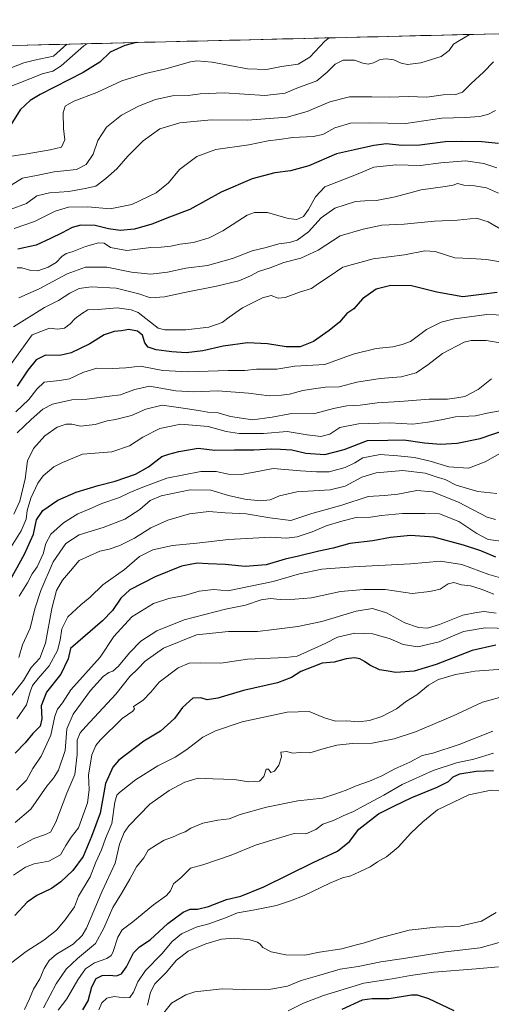
# Model space of a CAD drawing. Units: metres. Extents: x 665430 to 668865, y 4730413 to 4732809.
# Drawn here: x 668351 to 668573, y 4732345 to 4732809 of the extents above; entities that cross this region are included whole.
import ezdxf

# ---------------------------------------------------------------- set-up
doc = ezdxf.new("R2010")
doc.units = ezdxf.units.M
doc.header["$MEASUREMENT"] = 0
for name, color, linetype, lineweight in [('Arbolado forestal CxS', 92, 'Continuous', 0), ('Curva de nivel maestra', 36, 'Continuous', 30), ('Curva de nivel normal', 36, 'Continuous', 0), ('Municipio CxS', 142, 'Continuous', 0)]:
    doc.layers.add(name, color=color, linetype=linetype, lineweight=lineweight)

# ---------------------------------------------------------------- blocks, each defined once
blk = doc.blocks.new('*U160')
at = {"layer": 'Curva de nivel normal', "color": 36, "linetype": 'Continuous', "lineweight": 0}
blk.add_polyline3d([(668347.35, 4732786.37, 840), (668352.98, 4732788.6, 840), (668358.01, 4732789.79, 840), (668366.92, 4732791.72, 840), (668373.14, 4732797.36, 840)], dxfattribs=at)
blk = doc.blocks.new('*U163')
at = {"layer": 'Curva de nivel normal', "color": 36, "linetype": 'Continuous', "lineweight": 0}
blk.add_polyline3d([(668575.49, 4732585.86, 935), (668566.46, 4732586.76, 935), (668556.32, 4732589.71, 935), (668551.2, 4732592.36, 935), (668546.98, 4732593.7, 935), (668541.73, 4732595.4, 935), (668531.18, 4732596.61, 935), (668518.73, 4732595.58, 935), (668511.91, 4732593.52, 935), (668504.12, 4732589.32, 935), (668497.1, 4732587.58, 935), (668481.46, 4732586.55, 935), (668473.24, 4732584.73, 935), (668468.88, 4732582.76, 935), (668464.14, 4732582.33, 935), (668456.95, 4732583.19, 935), (668449.18, 4732584.93, 935), (668440.98, 4732587.34, 935), (668431.23, 4732587.48, 935), (668417.54, 4732584.7, 935), (668412.41, 4732582.51, 935), (668407.6, 4732578.3, 935), (668400.42, 4732573.71, 935), (668390.36, 4732569.86, 935), (668379, 4732566.33, 935), (668372.69, 4732562.28, 935), (668366.79, 4732553.7, 935), (668360.92, 4732540.1, 935), (668358.21, 4732531.54, 935), (668356.02, 4732522.36, 935), (668352.34, 4732514.54, 935), (668350.7, 4732508.6, 935)], dxfattribs=at)
blk = doc.blocks.new('*U164')
at = {"layer": 'Curva de nivel normal', "color": 36, "linetype": 'Continuous', "lineweight": 0}
blk.add_polyline3d([(668582.68, 4732694, 895), (668570.57, 4732695.92, 895), (668563.18, 4732696.53, 895), (668555.74, 4732696.81, 895), (668546.51, 4732699.77, 895), (668541.58, 4732700.12, 895), (668532, 4732698.2, 895), (668517.28, 4732696.26, 895), (668503, 4732692.37, 895), (668496.58, 4732688.06, 895), (668491.58, 4732684.68, 895), (668488.24, 4732682.41, 895), (668482.58, 4732680.69, 895), (668475.91, 4732678.1, 895), (668472.58, 4732677.85, 895), (668469.24, 4732679, 895), (668465.24, 4732677.97, 895), (668455.91, 4732673.18, 895), (668449.56, 4732668.92, 895), (668446.19, 4732666.28, 895), (668439.96, 4732664.19, 895), (668429.25, 4732662.9, 895), (668419.23, 4732662.91, 895), (668416.21, 4732663.63, 895), (668414.76, 4732664.78, 895), (668406.76, 4732671.03, 895), (668403.53, 4732672.37, 895), (668396.91, 4732673.21, 895), (668387.92, 4732672.45, 895), (668383.15, 4732672.26, 895), (668380.16, 4732670.39, 895), (668377.15, 4732668.27, 895), (668374.78, 4732665.64, 895), (668372.03, 4732663.67, 895), (668368.78, 4732663.13, 895), (668365.09, 4732663.72, 895), (668356.92, 4732660.51, 895), (668346.25, 4732645.72, 895)], dxfattribs=at)
blk = doc.blocks.new('*U168')
at = {"layer": 'Curva de nivel normal', "color": 36, "linetype": 'Continuous', "lineweight": 0}
blk.add_polyline3d([(668575.5, 4732739.13, 880), (668569.3, 4732741.14, 880), (668560.7, 4732742.38, 880), (668549.17, 4732741.52, 880), (668539.57, 4732740.25, 880), (668527.89, 4732740.52, 880), (668517.68, 4732739.47, 880), (668509.41, 4732736.06, 880), (668494.53, 4732730.26, 880), (668490.22, 4732725.45, 880), (668486.8, 4732719.54, 880), (668484.56, 4732716.29, 880), (668481.37, 4732714.77, 880), (668477.27, 4732715.29, 880), (668467.62, 4732718.16, 880), (668461.45, 4732718.14, 880), (668458.08, 4732716.86, 880), (668446.62, 4732709.57, 880), (668440.15, 4732706.15, 880), (668432.71, 4732704.06, 880), (668426.45, 4732703.2, 880), (668422.15, 4732702.34, 880), (668417.5, 4732701.86, 880), (668412.73, 4732701.65, 880), (668401.42, 4732700.3, 880), (668393.78, 4732701.58, 880), (668390.83, 4732703.69, 880), (668388.06, 4732703.86, 880), (668381.91, 4732702.06, 880), (668375.75, 4732699.64, 880), (668372.92, 4732698.8, 880), (668370.82, 4732697.38, 880), (668368.17, 4732694.54, 880), (668364.48, 4732692.38, 880), (668359.59, 4732690.71, 880), (668356.3, 4732690.75, 880), (668351.98, 4732692.12, 880), (668349.86, 4732692, 880)], dxfattribs=at)
blk = doc.blocks.new('*U173')
at = {"layer": 'Curva de nivel normal', "color": 36, "linetype": 'Continuous', "lineweight": 0}
blk.add_polyline3d([(668382.56, 4732797.59, 845), (668381.25, 4732796.58, 845), (668370.59, 4732787.2, 845), (668366.57, 4732784.68, 845), (668361.67, 4732783.4, 845), (668351.15, 4732779.19, 845), (668338.6, 4732774.52, 845)], dxfattribs=at)
blk = doc.blocks.new('*U176')
at = {"layer": 'Curva de nivel normal', "color": 36, "linetype": 'Continuous', "lineweight": 0}
blk.add_polyline3d([(668578.06, 4732709.74, 890), (668571.43, 4732713.78, 890), (668565.84, 4732715.5, 890), (668556.93, 4732714.52, 890), (668546.07, 4732714.06, 890), (668531.95, 4732712.68, 890), (668521.32, 4732712.2, 890), (668512.66, 4732710.33, 890), (668501.82, 4732707.14, 890), (668491.47, 4732700.43, 890), (668483.3, 4732696.56, 890), (668475.34, 4732694.56, 890), (668468.91, 4732692.08, 890), (668463.43, 4732690.38, 890), (668459.66, 4732688.26, 890), (668454.1, 4732685.94, 890), (668443.58, 4732683.39, 890), (668428.58, 4732680.51, 890), (668419.1, 4732678.4, 890), (668412.57, 4732677.9, 890), (668407, 4732679.79, 890), (668396.47, 4732682.45, 890), (668384.62, 4732683.18, 890), (668379.04, 4732682.29, 890), (668374.62, 4732680.14, 890), (668369.25, 4732676.66, 890), (668362.65, 4732673.4, 890), (668348.11, 4732664.26, 890)], dxfattribs=at)
blk = doc.blocks.new('*U180')
at = {"layer": 'Curva de nivel normal', "color": 36, "linetype": 'Continuous', "lineweight": 0}
blk.add_polyline3d([(668349.86, 4732614.36, 910), (668356.48, 4732620.65, 910), (668361.89, 4732625.58, 910), (668366.5, 4732627.88, 910), (668375.59, 4732629.88, 910), (668382.58, 4732630.2, 910), (668393.21, 4732631.67, 910), (668398.42, 4732632.29, 910), (668401.2, 4732633.42, 910), (668405.14, 4732634.82, 910), (668412.04, 4732636.42, 910), (668424.53, 4732634.21, 910), (668432.94, 4732633.62, 910), (668444.16, 4732634.18, 910), (668458.58, 4732633.1, 910), (668468.4, 4732631.78, 910), (668474.24, 4732632.15, 910), (668477.91, 4732632.59, 910), (668484.24, 4732634.34, 910), (668489.23, 4732635.05, 910), (668494.86, 4732635.84, 910), (668501.23, 4732636.07, 910), (668509.58, 4732638.21, 910), (668520.62, 4732639.92, 910), (668530.52, 4732640.73, 910), (668537.46, 4732642.59, 910), (668543.04, 4732646.33, 910), (668549.87, 4732651.8, 910), (668560.15, 4732657.07, 910), (668563.44, 4732657.92, 910), (668570.52, 4732657.88, 910), (668584.55, 4732655.52, 910)], dxfattribs=at)
blk = doc.blocks.new('*U182')
at = {"layer": 'Curva de nivel normal', "color": 36, "linetype": 'Continuous', "lineweight": 0}
blk.add_polyline3d([(668574.79, 4732766.12, 870), (668571.55, 4732764.44, 870), (668567.44, 4732763.35, 870), (668560.63, 4732762.84, 870), (668549.63, 4732762.56, 870), (668532.66, 4732760.09, 870), (668515.56, 4732760.42, 870), (668506.66, 4732760.17, 870), (668499.24, 4732758.04, 870), (668493.58, 4732754.92, 870), (668489.14, 4732753.85, 870), (668479.47, 4732753.41, 870), (668473.02, 4732752.45, 870), (668467.92, 4732751.85, 870), (668458.83, 4732749.93, 870), (668443.24, 4732747.75, 870), (668434.33, 4732744.45, 870), (668426.24, 4732738.3, 870), (668420.99, 4732732.11, 870), (668415.24, 4732727.44, 870), (668403.75, 4732721.97, 870), (668393.61, 4732719.91, 870), (668383.09, 4732720.73, 870), (668373.92, 4732720.65, 870), (668367.76, 4732718.79, 870), (668358.05, 4732713.95, 870), (668348.42, 4732710.64, 870)], dxfattribs=at)
blk = doc.blocks.new('*U183')
at = {"layer": 'Curva de nivel normal', "color": 36, "linetype": 'Continuous', "lineweight": 0}
blk.add_polyline3d([(668584.04, 4732669.57, 905), (668570.74, 4732670.09, 905), (668555.5, 4732668.13, 905), (668549.26, 4732666.52, 905), (668542.37, 4732663.07, 905), (668534.84, 4732657.32, 905), (668530.9, 4732655.99, 905), (668526.6, 4732654.95, 905), (668518.67, 4732654.02, 905), (668507.91, 4732651.43, 905), (668494.58, 4732646.61, 905), (668480.39, 4732645.76, 905), (668471.98, 4732644.33, 905), (668462.44, 4732644.32, 905), (668456.93, 4732643.72, 905), (668449.14, 4732643.69, 905), (668430.27, 4732643.13, 905), (668418.34, 4732643.78, 905), (668407.91, 4732645.7, 905), (668400.94, 4732645.04, 905), (668394.7, 4732644.65, 905), (668387.28, 4732644.8, 905), (668380.74, 4732642.83, 905), (668374.38, 4732639.86, 905), (668369.74, 4732639.08, 905), (668362.6, 4732638.21, 905), (668359.11, 4732635, 905), (668355.32, 4732630.08, 905), (668349.18, 4732624.26, 905)], dxfattribs=at)
blk = doc.blocks.new('*U189')
at = {"layer": 'Curva de nivel normal', "color": 36, "linetype": 'Continuous', "lineweight": 0}
blk.add_polyline3d([(668562.9774, 4732801.9562, 860), (668562.49, 4732801.79, 860), (668557.86, 4732799.12, 860), (668555.01, 4732797.36, 860), (668553.04, 4732794.45, 860), (668549.24, 4732791.6, 860), (668539.76, 4732788.6, 860), (668533.51, 4732787.81, 860), (668530.48, 4732788.4, 860), (668526.96, 4732789.98, 860), (668523.47, 4732790.51, 860), (668520.66, 4732790.09, 860), (668517.38, 4732788.56, 860), (668514.91, 4732787.98, 860), (668512.45, 4732788.4, 860), (668508.52, 4732789.87, 860), (668503.24, 4732789.84, 860), (668499.37, 4732787.9, 860), (668495.67, 4732784.19, 860), (668490.75, 4732780.1, 860), (668481.35, 4732776.7, 860), (668475.84, 4732774.36, 860), (668466.41, 4732773.19, 860), (668447.24, 4732774.49, 860), (668435.91, 4732774.06, 860), (668430.24, 4732773.28, 860), (668422.91, 4732773.04, 860), (668414.91, 4732771.27, 860), (668406.89, 4732768.23, 860), (668398.88, 4732763.95, 860), (668391.82, 4732758.26, 860), (668387.79, 4732752.1, 860), (668385.56, 4732745.63, 860), (668382.33, 4732740.77, 860), (668377.81, 4732738.44, 860), (668367.32, 4732737.2, 860), (668359.71, 4732735.72, 860), (668352.36, 4732734.31, 860), (668346.98, 4732731.04, 860)], dxfattribs=at)
blk = doc.blocks.new('*U190')
at = {"layer": 'Curva de nivel normal', "color": 36, "linetype": 'Continuous', "lineweight": 0}
blk.add_polyline3d([(668576.24, 4732727.26, 885), (668570.68, 4732729.8, 885), (668564.96, 4732730.74, 885), (668559.9, 4732731.02, 885), (668557.04, 4732731.82, 885), (668554.95, 4732731.03, 885), (668551.18, 4732730.3, 885), (668539.91, 4732728.72, 885), (668527.63, 4732725.48, 885), (668518.81, 4732723.82, 885), (668513.44, 4732723.61, 885), (668508.98, 4732723.34, 885), (668499.32, 4732720.23, 885), (668492.8, 4732715.59, 885), (668486.92, 4732708.99, 885), (668481.52, 4732705.16, 885), (668478, 4732704.01, 885), (668472.85, 4732703.36, 885), (668466.91, 4732701.6, 885), (668460.39, 4732700.08, 885), (668451.16, 4732696.4, 885), (668439.39, 4732693.18, 885), (668429.14, 4732691.96, 885), (668420.52, 4732689.96, 885), (668412.7, 4732689.03, 885), (668403.59, 4732690.02, 885), (668392.08, 4732692.43, 885), (668381.95, 4732692.33, 885), (668373.31, 4732689.27, 885), (668360.25, 4732682.16, 885), (668350.59, 4732677.92, 885)], dxfattribs=at)
blk = doc.blocks.new('*U191')
at = {"layer": 'Curva de nivel normal', "color": 36, "linetype": 'Continuous', "lineweight": 0}
blk.add_polyline3d([(668346.55, 4732719.48, 865), (668354.2, 4732722.31, 865), (668359.13, 4732726.05, 865), (668365.03, 4732727.45, 865), (668374.07, 4732728.08, 865), (668381.79, 4732729.38, 865), (668386.88, 4732730.53, 865), (668391.49, 4732734.2, 865), (668396.7, 4732738.67, 865), (668401.84, 4732744.61, 865), (668409.05, 4732751.9, 865), (668416.94, 4732757.5, 865), (668426.3, 4732760.29, 865), (668441.08, 4732761.77, 865), (668458.22, 4732761.57, 865), (668476.91, 4732762.96, 865), (668486.31, 4732765.65, 865), (668496.9, 4732770.25, 865), (668506.2, 4732772.56, 865), (668516.63, 4732772.64, 865), (668525.02, 4732772.37, 865), (668533.8, 4732772.81, 865), (668542.48, 4732772.5, 865), (668550.28, 4732773.52, 865), (668556.18, 4732773.76, 865), (668559.24, 4732774.82, 865), (668563.42, 4732778.85, 865), (668569.27, 4732784.14, 865), (668573.91, 4732789, 865)], dxfattribs=at)
blk = doc.blocks.new('*U193')
at = {"layer": 'Curva de nivel normal', "color": 36, "linetype": 'Continuous', "lineweight": 0}
blk.add_polyline3d([(668572.97, 4732639.86, 915), (668566.75, 4732634.84, 915), (668560.36, 4732631.49, 915), (668556.69, 4732630.81, 915), (668552.24, 4732630.23, 915), (668543.58, 4732630.16, 915), (668529.91, 4732629.09, 915), (668519.24, 4732628.55, 915), (668511.24, 4732627.38, 915), (668504.91, 4732627.07, 915), (668498.58, 4732625.88, 915), (668489.91, 4732623.53, 915), (668478.14, 4732623.34, 915), (668469.82, 4732621.71, 915), (668460.47, 4732620.52, 915), (668450.21, 4732622.05, 915), (668444.45, 4732623.72, 915), (668439.54, 4732624.12, 915), (668436.1, 4732624.74, 915), (668429, 4732625.77, 915), (668417.99, 4732627.34, 915), (668410.35, 4732625.48, 915), (668403.68, 4732622.48, 915), (668396.13, 4732620.62, 915), (668392.25, 4732620, 915), (668386.59, 4732618.36, 915), (668379.64, 4732617.59, 915), (668375.55, 4732618.39, 915), (668372.9, 4732618.48, 915), (668368.65, 4732617.06, 915), (668362.92, 4732612.91, 915), (668357.5, 4732607.06, 915), (668354.75, 4732601.19, 915), (668353.61, 4732592.74, 915), (668351.12, 4732582.24, 915), (668348.2, 4732576.05, 915)], dxfattribs=at)
blk = doc.blocks.new('*U194')
at = {"layer": 'Curva de nivel normal', "color": 36, "linetype": 'Continuous', "lineweight": 0}
blk.add_polyline3d([(668344.59, 4732556.88, 920), (668351.77, 4732568.28, 920), (668354.05, 4732573.68, 920), (668354.56, 4732577.79, 920), (668356.31, 4732583.66, 920), (668359.52, 4732590.62, 920), (668362.04, 4732594.18, 920), (668367.12, 4732598.31, 920), (668371.24, 4732600.44, 920), (668380.6, 4732604.27, 920), (668394.38, 4732605.47, 920), (668402.68, 4732608.28, 920), (668408.95, 4732612.31, 920), (668416.98, 4732616.39, 920), (668426.82, 4732618.46, 920), (668439.72, 4732617.29, 920), (668448.21, 4732614.94, 920), (668454.33, 4732614.07, 920), (668465.74, 4732614.04, 920), (668476.79, 4732615.04, 920), (668486.26, 4732613.5, 920), (668492.66, 4732612.67, 920), (668496.93, 4732613.78, 920), (668501.58, 4732616.84, 920), (668510.46, 4732618.59, 920), (668525.05, 4732619.15, 920), (668535.95, 4732618.53, 920), (668542.98, 4732619.45, 920), (668549.36, 4732620.51, 920), (668556.1, 4732621.99, 920), (668565.51, 4732622.43, 920), (668570.93, 4732623.59, 920), (668576.86, 4732624.7, 920)], dxfattribs=at)
blk = doc.blocks.new('*U195')
at = {"layer": 'Curva de nivel normal', "color": 36, "linetype": 'Continuous', "lineweight": 0}
blk.add_polyline3d([(668581.58, 4732607.33, 930), (668569.91, 4732600.74, 930), (668562.19, 4732597.82, 930), (668552.87, 4732598.4, 930), (668544.17, 4732600.98, 930), (668536.74, 4732602.74, 930), (668528.91, 4732603.52, 930), (668520.64, 4732604.17, 930), (668512.51, 4732602.6, 930), (668508.7, 4732600.31, 930), (668504.12, 4732598.02, 930), (668496.66, 4732596, 930), (668490.71, 4732596.07, 930), (668483.15, 4732596.51, 930), (668470.32, 4732597.56, 930), (668461.33, 4732595.9, 930), (668455.2, 4732594.78, 930), (668449.19, 4732594.89, 930), (668443.39, 4732596.16, 930), (668436.27, 4732596.13, 930), (668420.24, 4732593.05, 930), (668408.24, 4732588.54, 930), (668402.91, 4732586.34, 930), (668397.91, 4732584, 930), (668389.68, 4732581.15, 930), (668383.65, 4732578.49, 930), (668378.43, 4732576.24, 930), (668371.56, 4732572.04, 930), (668365.7, 4732566.7, 930), (668363.36, 4732562.23, 930), (668362.05, 4732557.36, 930), (668359.19, 4732551.21, 930), (668356.97, 4732547.94, 930), (668354.68, 4732543.82, 930), (668350.77, 4732537.4, 930)], dxfattribs=at)
blk = doc.blocks.new('*U196')
at = {"layer": 'Curva de nivel normal', "color": 36, "linetype": 'Continuous', "lineweight": 0}
blk.add_polyline3d([(668496.67, 4732800.35, 855), (668494.58, 4732798.8, 855), (668487.58, 4732791.31, 855), (668482.05, 4732788.02, 855), (668474.13, 4732786.88, 855), (668467.05, 4732785.46, 855), (668458.24, 4732785.76, 855), (668441.51, 4732788.94, 855), (668434.39, 4732789.55, 855), (668431.32, 4732789.07, 855), (668419.84, 4732785.76, 855), (668410.24, 4732783.57, 855), (668399.01, 4732780.11, 855), (668387.31, 4732774.66, 855), (668376.5, 4732770.59, 855), (668372.47, 4732768.26, 855), (668371.44, 4732765.02, 855), (668371.62, 4732757.61, 855), (668372.21, 4732752.35, 855), (668370.77, 4732748.89, 855), (668365.31, 4732747.6, 855), (668353.59, 4732745.61, 855), (668343.92, 4732744.24, 855)], dxfattribs=at)
blk = doc.blocks.new('*U197')
at = {"layer": 'Curva de nivel normal', "color": 36, "linetype": 'Continuous', "lineweight": 0}
blk.add_polyline3d([(668353.32, 4732342.86, 985), (668355.69, 4732347.95, 985), (668357.5, 4732352.44, 985), (668360.51, 4732357.24, 985), (668362.55, 4732362.09, 985), (668364.85, 4732365.9, 985), (668368.34, 4732368.86, 985), (668376.13, 4732373.66, 985), (668380.45, 4732377.66, 985), (668382.52, 4732381.21, 985), (668389.8, 4732398.61, 985), (668395.88, 4732411.71, 985), (668397.97, 4732420.71, 985), (668400.21, 4732426.21, 985), (668402.34, 4732429.28, 985), (668412.32, 4732439.46, 985), (668421.26, 4732445.97, 985), (668428.78, 4732449.94, 985), (668434.96, 4732451.78, 985), (668441.92, 4732451.42, 985), (668451.91, 4732451.12, 985), (668458.86, 4732450.1, 985), (668463.89, 4732450.34, 985), (668465.83, 4732452.64, 985), (668466.92, 4732455.94, 985), (668468, 4732455.94, 985), (668469.1, 4732454.38, 985), (668470.91, 4732455.12, 985), (668472.88, 4732457.88, 985), (668474.14, 4732461.84, 985), (668473.93, 4732464.1, 985), (668476.76, 4732464.3, 985), (668479.29, 4732463.55, 985), (668482.91, 4732463.79, 985), (668487.53, 4732463.72, 985), (668494.23, 4732465.72, 985), (668500.23, 4732467.25, 985), (668507.44, 4732468.13, 985), (668516.76, 4732468.3, 985), (668527.1, 4732470.24, 985), (668537.24, 4732473.66, 985), (668554.6, 4732481.02, 985), (668568.75, 4732487.6, 985), (668580.2, 4732490.73, 985)], dxfattribs=at)
blk = doc.blocks.new('*U200')
at = {"layer": 'Curva de nivel maestra', "color": 36, "linetype": 'Continuous', "lineweight": 30}
blk.add_polyline3d([(668576.24, 4732750.68, 875), (668568.42, 4732751.39, 875), (668558.89, 4732751.48, 875), (668551.12, 4732751.46, 875), (668539.28, 4732749.84, 875), (668530.76, 4732749.67, 875), (668523.56, 4732750.38, 875), (668517.63, 4732749.72, 875), (668508.54, 4732747.56, 875), (668499.99, 4732745.68, 875), (668487.02, 4732740.03, 875), (668478.37, 4732737.72, 875), (668471.11, 4732736.79, 875), (668460.42, 4732733.94, 875), (668445.74, 4732727.64, 875), (668431.13, 4732719.59, 875), (668421.55, 4732715.93, 875), (668413.11, 4732712.57, 875), (668405.02, 4732710.34, 875), (668398.29, 4732709.63, 875), (668392.77, 4732710.41, 875), (668386.59, 4732712, 875), (668379.78, 4732712.14, 875), (668375.71, 4732711.05, 875), (668370.93, 4732708.48, 875), (668365.55, 4732705.93, 875), (668358.8, 4732702.82, 875), (668350.17, 4732700.8, 875)], dxfattribs=at)
blk = doc.blocks.new('*U202')
at = {"layer": 'Curva de nivel maestra', "color": 36, "linetype": 'Continuous', "lineweight": 30}
blk.add_polyline3d([(668575.68, 4732680.45, 900), (668568.31, 4732679.52, 900), (668559.42, 4732678.44, 900), (668547.25, 4732680.6, 900), (668535.35, 4732683.66, 900), (668525.6, 4732683.82, 900), (668518.73, 4732681.99, 900), (668512.27, 4732677.55, 900), (668508.17, 4732672.82, 900), (668504.91, 4732670.52, 900), (668501.49, 4732666.43, 900), (668496.58, 4732662.57, 900), (668489.24, 4732657.41, 900), (668482.94, 4732654.92, 900), (668476.44, 4732654.85, 900), (668467.53, 4732656.36, 900), (668458.17, 4732656.76, 900), (668446.71, 4732655.25, 900), (668437.11, 4732652.94, 900), (668429.26, 4732652.12, 900), (668422.54, 4732652.51, 900), (668415.16, 4732653.52, 900), (668411.48, 4732654.66, 900), (668409.97, 4732656.74, 900), (668408.75, 4732660.32, 900), (668406.44, 4732662.18, 900), (668402.34, 4732663.01, 900), (668398.88, 4732662.41, 900), (668395.5, 4732662.08, 900), (668390.74, 4732660.59, 900), (668384.09, 4732656.36, 900), (668375.27, 4732652.02, 900), (668369.98, 4732650.84, 900), (668363.13, 4732651.01, 900), (668358.79, 4732648.78, 900), (668354.85, 4732643.82, 900), (668349.9, 4732636.38, 900)], dxfattribs=at)
blk = doc.blocks.new('*U206')
at = {"layer": 'Curva de nivel maestra', "color": 36, "linetype": 'Continuous', "lineweight": 30}
blk.add_polyline3d([(668405.82, 4732798.15, 850), (668400.42, 4732796.83, 850), (668393.51, 4732793.57, 850), (668388.66, 4732788.87, 850), (668380.81, 4732784.02, 850), (668360.59, 4732773.63, 850), (668356.02, 4732770.92, 850), (668351.23, 4732766.54, 850), (668346.84, 4732759.42, 850)], dxfattribs=at)
blk = doc.blocks.new('*U207')
at = {"layer": 'Curva de nivel maestra', "color": 36, "linetype": 'Continuous', "lineweight": 30}
blk.add_polyline3d([(668342.3, 4732537.27, 925), (668353.31, 4732557.27, 925), (668357.47, 4732566.6, 925), (668358.97, 4732573.45, 925), (668361.9, 4732577.77, 925), (668368.92, 4732582.62, 925), (668377.59, 4732586.42, 925), (668387.92, 4732589.57, 925), (668395.91, 4732591.6, 925), (668405.58, 4732594.97, 925), (668411.58, 4732598.43, 925), (668417.91, 4732603.21, 925), (668421.15, 4732604.38, 925), (668425.93, 4732605.64, 925), (668434.91, 4732607.2, 925), (668442.78, 4732606.27, 925), (668452.1, 4732606.34, 925), (668461.24, 4732606.35, 925), (668469.63, 4732606.88, 925), (668473.78, 4732606.69, 925), (668478.96, 4732606.31, 925), (668485.58, 4732604.78, 925), (668494.58, 4732604.2, 925), (668503.58, 4732606.52, 925), (668514.58, 4732610.78, 925), (668524.24, 4732610.99, 925), (668531.78, 4732611.02, 925), (668541.37, 4732609.72, 925), (668548.95, 4732609.09, 925), (668556.76, 4732609.57, 925), (668567.67, 4732611.69, 925), (668579.96, 4732615.96, 925)], dxfattribs=at)

msp = doc.modelspace()

# ---------------------------------------------------------------- linework, layer by layer
at = {"layer": 'Arbolado forestal CxS', "color": 92, "linetype": 'Continuous', "lineweight": 0}
for points in [[(668341.37, 4732796.6, 836.53), (668850.47, 4732808.91, 973.55), (668865.24, 4732206.25, 1029.26)], [(668850.47, 4732808.91, 973.55), (668341.37, 4732796.6, 836.53)]]:
    msp.add_polyline3d(points, dxfattribs=at)
at = {"layer": 'Curva de nivel maestra', "color": 36, "linetype": 'Continuous', "lineweight": 30}
for points in [[(668574.94, 4732555.82, 950), (668567.87, 4732558.78, 950), (668559.83, 4732561.52, 950), (668545.82, 4732565.18, 950), (668534.87, 4732566.04, 950), (668525.43, 4732565.03, 950), (668517.07, 4732563.57, 950), (668506.3, 4732562.32, 950), (668498.55, 4732560.07, 950), (668491.8, 4732558.72, 950), (668482.24, 4732556.34, 950), (668475.91, 4732554.85, 950), (668466.91, 4732552.28, 950), (668457.01, 4732551.4, 950), (668447.65, 4732552.45, 950), (668439.76, 4732552.63, 950), (668434.49, 4732553, 950), (668427.15, 4732551.58, 950), (668414.8, 4732546.65, 950), (668402.91, 4732540.38, 950), (668398.56, 4732536.49, 950), (668394.68, 4732530.77, 950), (668390.01, 4732525.93, 950), (668374.92, 4732512.81, 950), (668373.88, 4732508.02, 950), (668370.44, 4732500.79, 950), (668363.61, 4732492.3, 950), (668361.08, 4732485.77, 950), (668361.48, 4732479.75, 950), (668360.72, 4732476.2, 950), (668357.18, 4732472.78, 950), (668353.64, 4732468.4, 950), (668348.86, 4732463.6, 950)], [(668575.06, 4732514.35, 975), (668563.83, 4732511.92, 975), (668546.97, 4732505.25, 975), (668536.55, 4732502.1, 975), (668527.96, 4732501.54, 975), (668523.44, 4732502.29, 975), (668520.29, 4732502.8, 975), (668515.66, 4732504.94, 975), (668513.23, 4732506.7, 975), (668510.99, 4732507.91, 975), (668508.58, 4732508.46, 975), (668504.58, 4732507.92, 975), (668498.92, 4732506.33, 975), (668493.33, 4732505.89, 975), (668488.84, 4732504.26, 975), (668483.31, 4732502.01, 975), (668478.91, 4732499.22, 975), (668472.24, 4732496.7, 975), (668456.24, 4732492.98, 975), (668444.24, 4732489.43, 975), (668439.18, 4732488.6, 975), (668436.31, 4732489.68, 975), (668432.51, 4732489.39, 975), (668427.54, 4732485.02, 975), (668423.77, 4732479.87, 975), (668417.21, 4732473.97, 975), (668409.46, 4732469.17, 975), (668397.71, 4732460.29, 975), (668394.79, 4732456.9, 975), (668391.32, 4732449.27, 975), (668388.88, 4732435.27, 975), (668384.8, 4732424.28, 975), (668380.9, 4732414.95, 975), (668376.08, 4732408.28, 975), (668370.36, 4732402.93, 975), (668365.92, 4732399.88, 975), (668359.06, 4732396.6, 975), (668354.5, 4732393.32, 975), (668348.75, 4732387.11, 975)], [(668380.67, 4732342.68, 1000), (668383.24, 4732346.99, 1000), (668384.98, 4732353.53, 1000), (668387.04, 4732357.51, 1000), (668389.75, 4732358.88, 1000), (668393.04, 4732359.06, 1000), (668396.58, 4732358.7, 1000), (668398.91, 4732359.58, 1000), (668401.24, 4732363.01, 1000), (668404.58, 4732369.52, 1000), (668407.37, 4732372.33, 1000), (668412.41, 4732375.58, 1000), (668420.7, 4732383.38, 1000), (668427.92, 4732388.75, 1000), (668431.23, 4732390.14, 1000), (668434.64, 4732390.1, 1000), (668439.84, 4732391.37, 1000), (668448.24, 4732394.62, 1000), (668455.06, 4732396.2, 1000), (668465.84, 4732400.55, 1000), (668489.06, 4732412.07, 1000), (668500.58, 4732417.41, 1000), (668506.24, 4732422.03, 1000), (668510.54, 4732427.73, 1000), (668519.78, 4732435.06, 1000), (668527.08, 4732438.6, 1000), (668535.49, 4732442.6, 1000), (668547.45, 4732447.58, 1000), (668552.66, 4732450.21, 1000), (668554.91, 4732452.36, 1000), (668558.08, 4732453.79, 1000), (668565.79, 4732455.06, 1000), (668573.97, 4732455.46, 1000)], [(668555.47, 4732342.17, 1025), (668543.44, 4732347.8, 1025), (668538.1, 4732349.61, 1025), (668535.4, 4732349.6, 1025), (668524.9, 4732347.91, 1025), (668520.47, 4732347.89, 1025), (668516.86, 4732347.8, 1025), (668512.13, 4732347.32, 1025), (668502.55, 4732342.85, 1025)]]:
    msp.add_polyline3d(points, dxfattribs=at)
at = {"layer": 'Curva de nivel normal', "color": 36, "linetype": 'Continuous', "lineweight": 0}
for points in [[(668574.82, 4732573.55, 940), (668570.9, 4732574.6, 940), (668557.37, 4732581.73, 940), (668545.27, 4732586.54, 940), (668537.89, 4732587.22, 940), (668528.85, 4732585.53, 940), (668522.58, 4732584.91, 940), (668514.98, 4732584.37, 940), (668502.48, 4732580.3, 940), (668488.46, 4732576.36, 940), (668478.63, 4732573.04, 940), (668468.65, 4732574.41, 940), (668457.58, 4732576.31, 940), (668447.73, 4732576.76, 940), (668440.05, 4732577.41, 940), (668430.86, 4732576.22, 940), (668420.64, 4732573.28, 940), (668412.75, 4732569.59, 940), (668405.04, 4732564.83, 940), (668398.08, 4732561.34, 940), (668393.04, 4732559.62, 940), (668388.74, 4732558.62, 940), (668383.89, 4732556.51, 940), (668379.08, 4732554.22, 940), (668374.92, 4732549.4, 940), (668371.12, 4732544.96, 940), (668368.31, 4732540.08, 940), (668366.08, 4732531.6, 940), (668363.2, 4732515.27, 940), (668360.56, 4732508.27, 940), (668356.48, 4732503.82, 940), (668352.85, 4732497.82, 940), (668346.49, 4732489.82, 940)], [(668577.49, 4732563.44, 945), (668571.38, 4732564.18, 945), (668566.04, 4732567.02, 945), (668557.66, 4732572.69, 945), (668548.51, 4732576.21, 945), (668541.64, 4732576.42, 945), (668531.08, 4732576.42, 945), (668521.28, 4732575.4, 945), (668516.09, 4732574.64, 945), (668509.24, 4732574.53, 945), (668502.58, 4732572.74, 945), (668495.24, 4732570.63, 945), (668488.58, 4732567.77, 945), (668481.58, 4732565.4, 945), (668476.47, 4732564.8, 945), (668469.14, 4732565.24, 945), (668449.18, 4732564.2, 945), (668434.31, 4732562.43, 945), (668422.91, 4732561.32, 945), (668413.67, 4732559.23, 945), (668407.36, 4732556.15, 945), (668400.25, 4732550.1, 945), (668390.14, 4732542.86, 945), (668384.13, 4732537, 945), (668379.74, 4732533.47, 945), (668373.75, 4732527.72, 945), (668370.79, 4732522.13, 945), (668370.12, 4732516.69, 945), (668368.87, 4732511.94, 945), (668364.93, 4732504.69, 945), (668359.68, 4732498.78, 945), (668357.1, 4732495.48, 945), (668355.99, 4732492.47, 945), (668354.26, 4732486.31, 945), (668349.63, 4732479.74, 945)], [(668349.51, 4732446.16, 955), (668354.27, 4732450.76, 955), (668357.17, 4732456.36, 955), (668361.15, 4732462.08, 955), (668365.6, 4732472.04, 955), (668367.48, 4732480.94, 955), (668368.86, 4732484.27, 955), (668371.24, 4732487.21, 955), (668375.06, 4732493.36, 955), (668388.92, 4732508.72, 955), (668395.3, 4732518.46, 955), (668403.8, 4732527.76, 955), (668413.97, 4732534.02, 955), (668421.24, 4732536.41, 955), (668428.58, 4732537.75, 955), (668435.41, 4732539.77, 955), (668442.41, 4732540.63, 955), (668448.91, 4732540.05, 955), (668470.27, 4732544.41, 955), (668482.6, 4732547.96, 955), (668493.08, 4732550.11, 955), (668507.94, 4732551.34, 955), (668534.8, 4732552.65, 955), (668548.94, 4732554, 955), (668559.05, 4732552.41, 955), (668571.7, 4732547.6, 955), (668578.31, 4732545.74, 955)], [(668574.05, 4732538.4, 960), (668568.12, 4732540.79, 960), (668563.05, 4732542.35, 960), (668558.91, 4732542.87, 960), (668555.24, 4732543.98, 960), (668552.58, 4732543.25, 960), (668548.84, 4732540.78, 960), (668543.98, 4732539.6, 960), (668535.7, 4732538.73, 960), (668523.01, 4732540.62, 960), (668512.85, 4732540.55, 960), (668501.87, 4732539.6, 960), (668488.33, 4732536.7, 960), (668480.49, 4732536.09, 960), (668473.57, 4732535.95, 960), (668468.99, 4732536.4, 960), (668464.55, 4732535.73, 960), (668457.32, 4732533.22, 960), (668447.77, 4732531.31, 960), (668428.36, 4732526.4, 960), (668415.56, 4732521.16, 960), (668408.07, 4732516.25, 960), (668402.7, 4732510.83, 960), (668397.58, 4732504.5, 960), (668394.91, 4732502.14, 960), (668392.92, 4732501.57, 960), (668390.28, 4732499.72, 960), (668384.33, 4732492.99, 960), (668376.22, 4732481.96, 960), (668373.28, 4732475.08, 960), (668372.42, 4732464.78, 960), (668369.32, 4732455.51, 960), (668366.91, 4732451.75, 960), (668363.73, 4732448.02, 960), (668356.31, 4732437.12, 960), (668348.84, 4732430.95, 960)], [(668575.12, 4732529.48, 965), (668569.48, 4732530.3, 965), (668565.86, 4732529.84, 965), (668559.48, 4732528.55, 965), (668548.56, 4732524.2, 965), (668542.83, 4732522.4, 965), (668538.56, 4732522.66, 965), (668532.24, 4732524.9, 965), (668523.53, 4732529.57, 965), (668516.93, 4732531.63, 965), (668509.34, 4732530.44, 965), (668493.11, 4732525.59, 965), (668481.91, 4732523.2, 965), (668470.58, 4732521.74, 965), (668462.91, 4732520.78, 965), (668449.24, 4732520.86, 965), (668434.24, 4732519.33, 965), (668418.6, 4732512.93, 965), (668410, 4732506.85, 965), (668406.6, 4732503.3, 965), (668402.9, 4732499.68, 965), (668396.24, 4732491.39, 965), (668382.07, 4732476.16, 965), (668379.5, 4732473.1, 965), (668378.09, 4732469.66, 965), (668378.06, 4732462.92, 965), (668376.89, 4732453.57, 965), (668373.14, 4732444.77, 965), (668368.05, 4732431.05, 965), (668365.54, 4732426.41, 965), (668362.66, 4732425.12, 965), (668357.67, 4732423.4, 965), (668349.86, 4732419.09, 965)], [(668586.78, 4732522.08, 970), (668569.94, 4732522.51, 970), (668559.82, 4732520.78, 970), (668548.31, 4732515.9, 970), (668538.26, 4732513.62, 970), (668531.33, 4732514.69, 970), (668525.28, 4732517.31, 970), (668517.07, 4732519.8, 970), (668508.72, 4732520.08, 970), (668500.51, 4732518.1, 970), (668494.73, 4732515.15, 970), (668481.58, 4732509.19, 970), (668476.22, 4732508.64, 970), (668458.22, 4732507.78, 970), (668445.58, 4732505.96, 970), (668435.92, 4732506.11, 970), (668430.81, 4732505.94, 970), (668425.58, 4732503.66, 970), (668416.7, 4732497.02, 970), (668412.68, 4732492.2, 970), (668409.11, 4732488.58, 970), (668404.49, 4732485.52, 970), (668405.09, 4732484.36, 970), (668404.32, 4732483.32, 970), (668399.24, 4732479.85, 970), (668388.92, 4732469.68, 970), (668386.85, 4732467.14, 970), (668384.91, 4732462.72, 970), (668383.39, 4732453.23, 970), (668383.64, 4732446.27, 970), (668383, 4732440.17, 970), (668378.76, 4732428.45, 970), (668375.26, 4732424.03, 970), (668372.69, 4732420.08, 970), (668370.24, 4732415.74, 970), (668364.76, 4732412.69, 970), (668357.82, 4732411.45, 970), (668353.69, 4732409.82, 970), (668348.11, 4732406.04, 970)], [(668582.71, 4732503.46, 980), (668565.1, 4732502.13, 980), (668561.67, 4732501.49, 980), (668556.1, 4732500.61, 980), (668548.1, 4732498.29, 980), (668543.4, 4732495.58, 980), (668537.77, 4732490.94, 980), (668532.96, 4732487.98, 980), (668528.24, 4732484.44, 980), (668521.32, 4732480.78, 980), (668515.5, 4732478.87, 980), (668510.41, 4732478.23, 980), (668504.95, 4732478.74, 980), (668499.65, 4732478.66, 980), (668494.34, 4732480.24, 980), (668487.15, 4732483.19, 980), (668476.86, 4732482.82, 980), (668455.68, 4732478.34, 980), (668443.2, 4732474.04, 980), (668437.12, 4732471.13, 980), (668429.68, 4732465.2, 980), (668424.17, 4732461.68, 980), (668416.01, 4732457.64, 980), (668405.48, 4732451.03, 980), (668397.93, 4732445.04, 980), (668396.77, 4732443.77, 980), (668395.82, 4732440.45, 980), (668394.4, 4732430.48, 980), (668391.4, 4732423.4, 980), (668389.47, 4732418.1, 980), (668386.92, 4732412.28, 980), (668384.16, 4732405.34, 980), (668378.72, 4732396.28, 980), (668376.82, 4732391.2, 980), (668372.36, 4732385.1, 980), (668368.31, 4732380.14, 980), (668362.41, 4732375.56, 980), (668354.12, 4732370.18, 980), (668347.37, 4732364.95, 980)], [(668362.27, 4732343.61, 990), (668368.12, 4732354.9, 990), (668372.87, 4732361.78, 990), (668378.23, 4732366.9, 990), (668386.68, 4732373.95, 990), (668390.56, 4732381.21, 990), (668394.77, 4732390.83, 990), (668398.94, 4732397.51, 990), (668402.82, 4732404.23, 990), (668405.9, 4732409.98, 990), (668409.36, 4732414.28, 990), (668411.4, 4732417.95, 990), (668415.37, 4732420.38, 990), (668419.03, 4732422.6, 990), (668422.86, 4732424, 990), (668426.36, 4732425.64, 990), (668428.86, 4732426.49, 990), (668431.58, 4732428.28, 990), (668437.22, 4732430.6, 990), (668444.3, 4732431.93, 990), (668449.52, 4732432.58, 990), (668454.74, 4732434.6, 990), (668467.14, 4732438.17, 990), (668481.85, 4732441.18, 990), (668493.48, 4732442.39, 990), (668499.24, 4732444.27, 990), (668504.57, 4732446.16, 990), (668509.35, 4732448.24, 990), (668515.56, 4732450.33, 990), (668521.32, 4732452.83, 990), (668527.43, 4732456.15, 990), (668534.61, 4732459.36, 990), (668540.35, 4732462.4, 990), (668545.32, 4732463.61, 990), (668557.68, 4732467.65, 990), (668573.58, 4732473.92, 990)], [(668369.13, 4732342.56, 995), (668373.25, 4732347.9, 995), (668378.42, 4732356.9, 995), (668382, 4732362.02, 995), (668386.17, 4732364.81, 995), (668391.98, 4732366.84, 995), (668394.11, 4732368.26, 995), (668394.86, 4732369.73, 995), (668397.26, 4732376.95, 995), (668399.25, 4732380.36, 995), (668404.22, 4732384.1, 995), (668413.91, 4732392.18, 995), (668420.1, 4732396.53, 995), (668421.98, 4732398.72, 995), (668423.33, 4732401.95, 995), (668427.02, 4732404.97, 995), (668431.3, 4732409.38, 995), (668437.2, 4732410.92, 995), (668450.46, 4732415.58, 995), (668462.02, 4732420.28, 995), (668471.7, 4732423.26, 995), (668480.13, 4732425.79, 995), (668485.65, 4732425.64, 995), (668490.34, 4732427.58, 995), (668493.58, 4732430.17, 995), (668498.58, 4732431.89, 995), (668503.21, 4732433.97, 995), (668508.12, 4732436.04, 995), (668512.67, 4732438.66, 995), (668522.39, 4732443.84, 995), (668530.9, 4732448.81, 995), (668545.54, 4732455.46, 995), (668556.42, 4732459.01, 995), (668564.57, 4732460.78, 995), (668573.92, 4732463.58, 995)], [(668388.27, 4732342.62, 1005), (668389.7, 4732345.95, 1005), (668391.95, 4732348.14, 1005), (668395.39, 4732349.02, 1005), (668400.24, 4732348.34, 1005), (668402.82, 4732348.58, 1005), (668404.51, 4732350.95, 1005), (668406.59, 4732355.94, 1005), (668410.18, 4732361.18, 1005), (668417.91, 4732369.12, 1005), (668422.82, 4732374.94, 1005), (668427.2, 4732378.46, 1005), (668434.08, 4732381.67, 1005), (668440.07, 4732383.14, 1005), (668447.84, 4732385.96, 1005), (668453.55, 4732388.41, 1005), (668461.58, 4732389.74, 1005), (668471.88, 4732391.78, 1005), (668478.44, 4732394.03, 1005), (668484.88, 4732396.52, 1005), (668496.91, 4732402.4, 1005), (668502.91, 4732404.89, 1005), (668506.81, 4732405.86, 1005), (668510.8, 4732407.72, 1005), (668515.95, 4732410.02, 1005), (668519.28, 4732412.35, 1005), (668523.56, 4732414.73, 1005), (668529.01, 4732419.29, 1005), (668535, 4732425.86, 1005), (668540.65, 4732431.26, 1005), (668547.63, 4732436.94, 1005), (668562.36, 4732444, 1005), (668572.8, 4732446.16, 1005), (668580.13, 4732445.83, 1005)], [(668411.12, 4732344.87, 1010), (668412.55, 4732350.97, 1010), (668414.66, 4732354.87, 1010), (668419.88, 4732360.31, 1010), (668424.85, 4732366.07, 1010), (668430.2, 4732370.29, 1010), (668438.54, 4732373.85, 1010), (668445.9, 4732376, 1010), (668452.02, 4732376.5, 1010), (668459.26, 4732375.63, 1010), (668462.85, 4732374.56, 1010), (668464.19, 4732373.56, 1010), (668465.34, 4732372.04, 1010), (668469.37, 4732370.08, 1010), (668476.17, 4732368.62, 1010), (668485.09, 4732368.46, 1010), (668492.05, 4732369.8, 1010), (668502.63, 4732371.44, 1010), (668508.76, 4732373.13, 1010), (668513.24, 4732374.17, 1010), (668520.58, 4732376.6, 1010), (668534.24, 4732380.15, 1010), (668546.79, 4732381.59, 1010), (668558.08, 4732382.04, 1010), (668568.21, 4732384.45, 1010), (668575.21, 4732388.6, 1010)], [(668416.88, 4732338.95, 1015), (668422.44, 4732345.9, 1015), (668429.19, 4732349.83, 1015), (668433.39, 4732351.18, 1015), (668446.31, 4732352.63, 1015), (668456.26, 4732352.28, 1015), (668469.22, 4732352.37, 1015), (668477, 4732353.82, 1015), (668483.45, 4732356.5, 1015), (668491.1, 4732358.74, 1015), (668501.77, 4732361.8, 1015), (668510.18, 4732363.06, 1015), (668520.98, 4732365.34, 1015), (668530.55, 4732366.7, 1015), (668551.39, 4732369.96, 1015), (668567.61, 4732371.95, 1015), (668576.58, 4732374.39, 1015)], [(668477.24, 4732342.16, 1020), (668484.58, 4732345.81, 1020), (668493.91, 4732349.45, 1020), (668512.91, 4732355.24, 1020), (668526.24, 4732357.28, 1020), (668534.91, 4732358.93, 1020), (668545.9, 4732360.37, 1020), (668565.73, 4732361.98, 1020), (668576.2, 4732363.02, 1020)]]:
    msp.add_polyline3d(points, dxfattribs=at)
at = {"layer": 'Municipio CxS', "color": 142, "linetype": 'Continuous', "lineweight": 0}
msp.add_polyline3d([(668349.83, 4732796.8, 835.69), (668354.82, 4732796.92, 836.31), (668359.82, 4732797.04, 837.25), (668364.81, 4732797.16, 837.65), (668369.8, 4732797.28, 838.85), (668374.79, 4732797.4, 840.92), (668379.79, 4732797.53, 843.37), (668384.78, 4732797.65, 845.22), (668389.77, 4732797.77, 847), (668394.76, 4732797.89, 848.5), (668399.76, 4732798.01, 849.59), (668404.75, 4732798.13, 850.02), (668409.74, 4732798.25, 850.17), (668414.73, 4732798.37, 850.55), (668419.73, 4732798.49, 850.78), (668424.72, 4732798.61, 850.87), (668429.71, 4732798.73, 850.61), (668434.7, 4732798.85, 850.37), (668439.7, 4732798.97, 850.41), (668444.69, 4732799.1, 850.51), (668449.68, 4732799.22, 850.64), (668454.67, 4732799.34, 850.91), (668459.67, 4732799.46, 851.31), (668464.66, 4732799.58, 851.78), (668469.65, 4732799.7, 851.98), (668474.64, 4732799.82, 851.78), (668479.64, 4732799.94, 851.74), (668484.63, 4732800.06, 852.27), (668489.62, 4732800.18, 853.6), (668494.61, 4732800.3, 854.9), (668499.61, 4732800.42, 855.7), (668504.6, 4732800.54, 856.18), (668509.59, 4732800.66, 856.39), (668514.58, 4732800.79, 856.34), (668519.58, 4732800.91, 856.42), (668524.57, 4732801.03, 856.44), (668529.56, 4732801.15, 856.3), (668534.55, 4732801.27, 856.17), (668539.54, 4732801.39, 856.51), (668544.54, 4732801.51, 857.3), (668549.53, 4732801.63, 858.1), (668554.52, 4732801.75, 858.85), (668559.51, 4732801.87, 859.51), (668564.51, 4732801.99, 860.06), (668569.5, 4732802.11, 860.4), (668574.49, 4732802.23, 860.32)], dxfattribs=at)

# ---------------------------------------------------------------- block references
at = {"layer": 'Curva de nivel maestra', "color": 36, "linetype": 'Continuous', "lineweight": 30}
for name in ['*U200', '*U202', '*U207', '*U206']:
    msp.add_blockref(name, (0, 0), dxfattribs=at)
at = {"layer": 'Curva de nivel normal', "color": 36, "linetype": 'Continuous', "lineweight": 0}
for name in ['*U195', '*U163', '*U189', '*U191', '*U182', '*U168', '*U190', '*U176', '*U164', '*U183', '*U180', '*U193', '*U194', '*U160', '*U173', '*U196', '*U197']:
    msp.add_blockref(name, (0, 0), dxfattribs=at)

doc.saveas('drawing.dxf')
